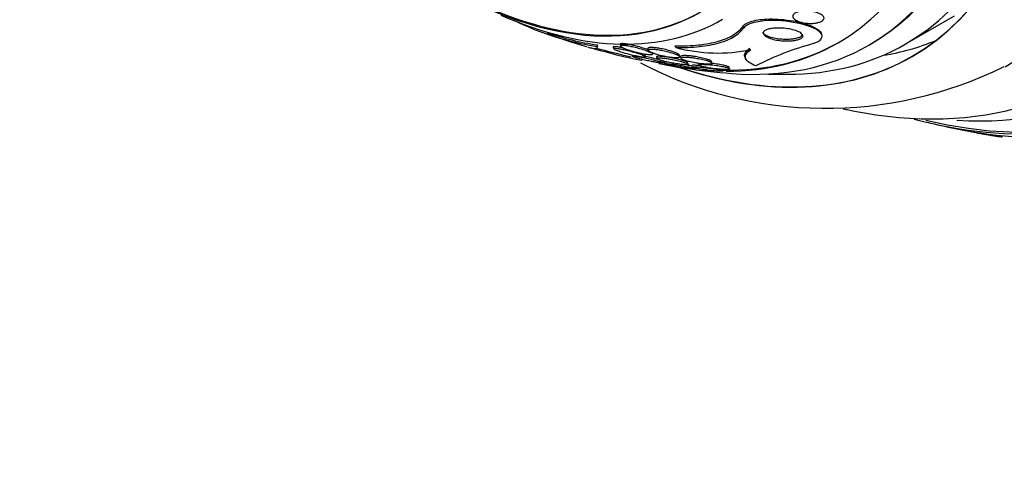
# Model space of a CAD drawing. Units: millimetres. Extents: x 0 to 835, y 0 to 1165.
# Drawn here: x 155 to 183, y 260 to 273 of the extents above; entities that cross this region are included whole.
import ezdxf
from ezdxf import colors
from ezdxf.entities.mleader import LeaderData, LeaderLine
from ezdxf.math import Vec2, Vec3

# ---------------------------------------------------------------- set-up
doc = ezdxf.new("R2010")
doc.units = ezdxf.units.MM
doc.layers.add('DV7_Défaut', color=7, linetype='Continuous')
doc.layers.add('Défaut', color=7, linetype='Continuous')

# ---------------------------------------------------------------- blocks, each defined once
blk = doc.blocks.new('_DOT')
at = {"color": 0}
blk.add_line((0, 0), (-1, 0), dxfattribs=at)
at = {"color": 0, "const_width": 0.333}
blk.add_lwpolyline([(-0.1665, 0, 1), (0.1665, 0, 1)], format="xyb", close=True, dxfattribs=at)
blk = doc.blocks.new('SE6')
at = {"layer": 'DV7_Défaut', "color": 7, "linetype": 'Continuous'}
for p, q in [((180.456, 271.808), (181.87, 272.624)), ((175.808, 272.282), (175.786, 272.327)), ((178.051, 272.093), (178.03, 272.134)), ((171.583, 271.745), (171.592, 271.787)), ((171.595, 271.719), (171.604, 271.762)), ((172.049, 271.722), (172.065, 271.675)), ((172.248, 271.798), (172.265, 271.749)), ((173.045, 271.677), (173.061, 271.63)), ((173.854, 271.712), (173.831, 271.758)), ((179.41, 271.781), (179.471, 271.817)), ((172.985, 271.447), (172.97, 271.495)), ((173.293, 271.44), (173.308, 271.396)), ((173.499, 271.269), (173.485, 271.311)), ((173.966, 271.447), (173.951, 271.493)), ((173.987, 271.445), (174.002, 271.4)), ((174.886, 271.283), (174.876, 271.311)), ((175.855, 271.408), (175.87, 271.378)), ((173.512, 271.289), (173.527, 271.245)), ((174.197, 271.261), (174.191, 271.278)), ((174.311, 271.189), (174.325, 271.146)), ((174.507, 271.248), (174.522, 271.204)), ((175.205, 271.04), (175.191, 271.082)), ((175.4, 271.102), (175.385, 271.146)), ((182.405, 269.284), (182.406, 269.281)), ((183.257, 269.139), (183.249, 269.174))]:
    blk.add_line(p, q, dxfattribs=at)
for centre, radius, start, end in [((172.845, 279.944), 8.296, 243.7646, 261.2512), ((172.803, 279.876), 8.179, 251.0662, 261.4863), ((177.047, 291.202), 20.3, 250.1448, 253.4933), ((175.61, 285.614), 14.528, 253.5785, 259.1213), ((177.047, 291.202), 20.26, 254.227, 257.2115), ((175.06, 276.248), 4.694, 255.1076, 281.6484), ((180.119, 263.407), 8.73, 105.3844, 117.015), ((178.169, 281.521), 11.559, 242.4905, 296.355), ((177.047, 291.202), 20.3, 261.6335, 265.5104), ((177.047, 291.202), 20.26, 268.4569, 270.0434), ((187.675, 297.338), 28.55, 256.6564, 258.3236)]:
    blk.add_arc(centre, radius, start, end, dxfattribs=at)
for centre, major_axis, start_param, end_param in [((180.781, 293.358), (13.417, -23.239), 0, 3.401435), ((180.322, 293.092), (13.294, -23.026), 0, 3.446829), ((179.897, 292.847), (13.173, -22.816), 0, 3.441293), ((180.322, 293.092), (13.267, -22.98), 0, 3.381674), ((179.19, 292.439), (12.953, -22.435), 0, 3.48253), ((176.715, 291.01), (11.988, -20.764), 0, 3.616357), ((176.362, 290.806), (11.823, -20.477), 0, 3.654783), ((176.362, 290.806), (-11.792, 20.425), 2.64128, 6.283185), ((175.448, 290.279), (11.327, -19.62), 0, 3.511282), ((175.448, 290.279), (11, -19.053), 0, 3.141593), ((174.741, 289.871), (11, -19.053), 0, 3.145453), ((173.681, 289.258), (10.25, -17.754), 0, 3.141593), ((173.08, 288.911), (10.25, -17.754), 0, 3.140834), ((171.206, 287.829), (9.453, -16.373), 0, 3.72161), ((171.206, 287.829), (9.45, -16.368), 0, 3.719227), ((171.206, 287.829), (9.25, -16.021), 0, 3.462818), ((170.471, 287.405), (9, -15.588), 0, 3.141593), ((170.41, 287.37), (9, -15.588), 0, 3.519205), ((169.772, 287.002), (8.75, -15.155), 0, 3.593553), ((167.185, 285.508), (7.375, -12.774), 5.398308, 6.283185), ((167.225, 285.531), (-7.375, 12.774), 2.412945, 3.141593), ((167.572, 285.732), (7.625, -13.207), 5.612822, 6.283185), ((169.828, 287.034), (-8.75, 15.155), 2.805104, 3.141593), ((172.62, 288.646), (9.45, -16.368), 6.066748, 6.208289), ((169.772, 287.002), (8.75, -15.155), 5.960547, 6.283185), ((170.41, 287.37), (9, -15.588), 5.905573, 6.283185), ((171.206, 287.829), (9.25, -16.021), 5.96196, 6.283185), ((171.206, 287.829), (9.453, -16.373), 5.703168, 6.283185), ((171.206, 287.829), (9.45, -16.368), 5.705551, 6.283185), ((169.772, 287.002), (8.75, -15.155), -0.490954, -0.355535), ((175.448, 290.279), (11.327, -19.62), 5.915034, 6.283185), ((176.362, 290.806), (11.823, -20.477), 5.761201, 6.283185), ((176.715, 291.01), (11.988, -20.764), 5.808421, 6.283185)]:
    blk.add_ellipse(centre, major_axis=major_axis, ratio=0.57735, start_param=start_param, end_param=end_param, dxfattribs=at)
for points, knots in [([(177.763, 272.407), (177.708, 272.405), (177.652, 272.408), (177.601, 272.413), (177.55, 272.419), (177.501, 272.429), (177.457, 272.44), (177.406, 272.454), (177.359, 272.471), (177.322, 272.491), (177.281, 272.513), (177.249, 272.538), (177.231, 272.565), (177.219, 272.584), (177.213, 272.605), (177.216, 272.625), (177.219, 272.642), (177.228, 272.659), (177.244, 272.675), (177.261, 272.691), (177.284, 272.706), (177.314, 272.719), (177.34, 272.73), (177.371, 272.739), (177.404, 272.746), (177.436, 272.753), (177.472, 272.758), (177.507, 272.761), (177.547, 272.764), (177.588, 272.765), (177.627, 272.763), (177.674, 272.762), (177.721, 272.757), (177.764, 272.751), (177.816, 272.743), (177.866, 272.731), (177.91, 272.718), (177.961, 272.702), (178.005, 272.682), (178.04, 272.66), (178.076, 272.638), (178.102, 272.612), (178.112, 272.585), (178.119, 272.567), (178.12, 272.548), (178.112, 272.53), (178.105, 272.514), (178.092, 272.498), (178.072, 272.484), (178.053, 272.47), (178.027, 272.456), (177.996, 272.445), (177.968, 272.435), (177.936, 272.427), (177.902, 272.421), (177.867, 272.414), (177.83, 272.41), (177.793, 272.408), (177.783, 272.407), (177.773, 272.407), (177.763, 272.407)], [0, 0, 0, 0, 0.058361, 0.058361, 0.058361, 0.11621, 0.11621, 0.11621, 0.184624, 0.184624, 0.184624, 0.259443, 0.259443, 0.259443, 0.313394, 0.313394, 0.313394, 0.357493, 0.357493, 0.357493, 0.401988, 0.401988, 0.401988, 0.440801, 0.440801, 0.440801, 0.47874, 0.47874, 0.47874, 0.520891, 0.520891, 0.520891, 0.571078, 0.571078, 0.571078, 0.631979, 0.631979, 0.631979, 0.703121, 0.703121, 0.703121, 0.777716, 0.777716, 0.777716, 0.827517, 0.827517, 0.827517, 0.86962, 0.86962, 0.86962, 0.91199, 0.91199, 0.91199, 0.950372, 0.950372, 0.950372, 0.989333, 0.989333, 0.989333, 1, 1, 1, 1]), ([(175.786, 272.327), (175.803, 272.352), (175.829, 272.375), (175.863, 272.396), (175.908, 272.425), (175.97, 272.451), (176.043, 272.471), (176.111, 272.49), (176.189, 272.505), (176.272, 272.516), (176.358, 272.526), (176.451, 272.532), (176.544, 272.534), (176.652, 272.535), (176.762, 272.532), (176.868, 272.523), (176.997, 272.513), (177.122, 272.497), (177.239, 272.476), (177.378, 272.451), (177.508, 272.419), (177.619, 272.383), (177.742, 272.342), (177.848, 272.295), (177.922, 272.244), (177.974, 272.209), (178.012, 272.171), (178.031, 272.132)], [0, 0, 0, 0, 0.069433, 0.069433, 0.069433, 0.162626, 0.162626, 0.162626, 0.248857, 0.248857, 0.248857, 0.339146, 0.339146, 0.339146, 0.443461, 0.443461, 0.443461, 0.569226, 0.569226, 0.569226, 0.719103, 0.719103, 0.719103, 0.884713, 0.884713, 0.884713, 1, 1, 1, 1]), ([(177.803, 271.824), (178.044, 271.9), (178.114, 272.021), (177.942, 272.232), (177.726, 272.326), (177.182, 272.457), (176.84, 272.499), (176.183, 272.475), (175.888, 272.394), (175.808, 272.282)], [0, 0, 0, 0, 0.25, 0.25, 0.5, 0.5, 0.75, 0.75, 1, 1, 1, 1]), ([(173.831, 271.758), (174.072, 271.754), (174.297, 271.763), (174.714, 271.807), (174.908, 271.843), (175.244, 271.941), (175.388, 272.002), (175.626, 272.148), (175.719, 272.234), (175.786, 272.327)], [0, 0, 0, 0, 0.25, 0.25, 0.5, 0.5, 0.75, 0.75, 1, 1, 1, 1]), ([(173.854, 271.712), (174.095, 271.708), (174.32, 271.717), (174.736, 271.762), (174.93, 271.798), (175.266, 271.895), (175.409, 271.956), (175.647, 272.102), (175.741, 272.187), (175.808, 272.282)], [0, 0, 0, 0, 0.25, 0.25, 0.5, 0.5, 0.75, 0.75, 1, 1, 1, 1]), ([(177.487, 272.086), (177.486, 272.07), (177.477, 272.053), (177.461, 272.038), (177.444, 272.022), (177.418, 272.007), (177.386, 271.995), (177.355, 271.983), (177.318, 271.973), (177.278, 271.965), (177.238, 271.957), (177.194, 271.952), (177.149, 271.948), (177.099, 271.945), (177.047, 271.943), (176.996, 271.945), (176.937, 271.946), (176.877, 271.95), (176.821, 271.957), (176.754, 271.966), (176.691, 271.978), (176.634, 271.992), (176.568, 272.009), (176.51, 272.03), (176.463, 272.053), (176.415, 272.077), (176.377, 272.105), (176.359, 272.133), (176.356, 272.137), (176.354, 272.14), (176.353, 272.143)], [0, 0, 0, 0, 0.090296, 0.090296, 0.090296, 0.181168, 0.181168, 0.181168, 0.265585, 0.265585, 0.265585, 0.349124, 0.349124, 0.349124, 0.441177, 0.441177, 0.441177, 0.549072, 0.549072, 0.549072, 0.677796, 0.677796, 0.677796, 0.826332, 0.826332, 0.826332, 0.981719, 0.981719, 0.981719, 1, 1, 1, 1]), ([(177.173, 271.906), (177.111, 271.901), (177.046, 271.9), (176.984, 271.903), (176.921, 271.905), (176.86, 271.911), (176.802, 271.92), (176.735, 271.929), (176.671, 271.943), (176.616, 271.959), (176.552, 271.978), (176.497, 272), (176.455, 272.025), (176.412, 272.05), (176.382, 272.078), (176.371, 272.106), (176.364, 272.125), (176.365, 272.144), (176.376, 272.163), (176.387, 272.181), (176.408, 272.199), (176.439, 272.214), (176.465, 272.228), (176.5, 272.239), (176.538, 272.249), (176.575, 272.257), (176.616, 272.264), (176.659, 272.268), (176.706, 272.272), (176.755, 272.275), (176.803, 272.274), (176.86, 272.274), (176.917, 272.271), (176.972, 272.266), (177.038, 272.26), (177.102, 272.25), (177.16, 272.238), (177.228, 272.223), (177.291, 272.205), (177.343, 272.185), (177.399, 272.163), (177.444, 272.138), (177.473, 272.111), (177.495, 272.092), (177.507, 272.071), (177.508, 272.05), (177.509, 272.033), (177.502, 272.015), (177.486, 271.999), (177.47, 271.982), (177.444, 271.967), (177.41, 271.953), (177.38, 271.941), (177.344, 271.931), (177.303, 271.923), (177.263, 271.915), (177.218, 271.909), (177.173, 271.906)], [0, 0, 0, 0, 0.054108, 0.054108, 0.054108, 0.107732, 0.107732, 0.107732, 0.170612, 0.170612, 0.170612, 0.242104, 0.242104, 0.242104, 0.314639, 0.314639, 0.314639, 0.361624, 0.361624, 0.361624, 0.409083, 0.409083, 0.409083, 0.449968, 0.449968, 0.449968, 0.488384, 0.488384, 0.488384, 0.529757, 0.529757, 0.529757, 0.578023, 0.578023, 0.578023, 0.636024, 0.636024, 0.636024, 0.704103, 0.704103, 0.704103, 0.777309, 0.777309, 0.777309, 0.830686, 0.830686, 0.830686, 0.875323, 0.875323, 0.875323, 0.920299, 0.920299, 0.920299, 0.96024, 0.96024, 0.96024, 1, 1, 1, 1]), ([(171.311, 271.729), (171.367, 271.712), (171.412, 271.7), (171.514, 271.68), (171.554, 271.678), (171.596, 271.696), (171.597, 271.716), (171.583, 271.745)], [0, 0, 0, 0, 0.230643, 0.230643, 0.615321, 0.615321, 1, 1, 1, 1]), ([(172.338, 271.699), (172.321, 271.703), (172.305, 271.706), (172.289, 271.709), (172.252, 271.717), (172.216, 271.723), (172.185, 271.728), (172.153, 271.732), (172.125, 271.735), (172.103, 271.736), (172.084, 271.737), (172.069, 271.736), (172.06, 271.734), (172.051, 271.732), (172.048, 271.728), (172.049, 271.723), (172.049, 271.723), (172.049, 271.723), (172.049, 271.722)], [0, 0, 0, 0, 0.100362, 0.100362, 0.100362, 0.332577, 0.332577, 0.332577, 0.566552, 0.566552, 0.566552, 0.775034, 0.775034, 0.775034, 0.986333, 0.986333, 0.986333, 1, 1, 1, 1]), ([(172.733, 271.462), (172.77, 271.455), (172.806, 271.448), (172.838, 271.444), (172.87, 271.439), (172.899, 271.436), (172.922, 271.434), (172.943, 271.433), (172.96, 271.433), (172.97, 271.435), (172.981, 271.437), (172.986, 271.44), (172.986, 271.444), (172.986, 271.448), (172.98, 271.454), (172.97, 271.461), (172.954, 271.471), (172.928, 271.483), (172.895, 271.496), (172.862, 271.51), (172.821, 271.524), (172.776, 271.539), (172.723, 271.556), (172.662, 271.574), (172.597, 271.592), (172.543, 271.607), (172.484, 271.622), (172.426, 271.636), (172.381, 271.647), (172.335, 271.657), (172.292, 271.665), (172.256, 271.672), (172.221, 271.678), (172.191, 271.682), (172.16, 271.686), (172.134, 271.689), (172.114, 271.689), (172.095, 271.69), (172.082, 271.689), (172.074, 271.686), (172.066, 271.684), (172.063, 271.68), (172.065, 271.675), (172.068, 271.668), (172.08, 271.659), (172.099, 271.648), (172.122, 271.636), (172.157, 271.621), (172.198, 271.606), (172.24, 271.59), (172.29, 271.574), (172.344, 271.557), (172.404, 271.539), (172.472, 271.521), (172.541, 271.504), (172.591, 271.491), (172.644, 271.48), (172.694, 271.469), (172.707, 271.467), (172.72, 271.464), (172.733, 271.462)], [0, 0, 0, 0, 0.040645, 0.040645, 0.040645, 0.081568, 0.081568, 0.081568, 0.119486, 0.119486, 0.119486, 0.157193, 0.157193, 0.157193, 0.199378, 0.199378, 0.199378, 0.26128, 0.26128, 0.26128, 0.323901, 0.323901, 0.323901, 0.397863, 0.397863, 0.397863, 0.460511, 0.460511, 0.460511, 0.50941, 0.50941, 0.50941, 0.549908, 0.549908, 0.549908, 0.590677, 0.590677, 0.590677, 0.627514, 0.627514, 0.627514, 0.665371, 0.665371, 0.665371, 0.718877, 0.718877, 0.718877, 0.786384, 0.786384, 0.786384, 0.854649, 0.854649, 0.854649, 0.931082, 0.931082, 0.931082, 0.985766, 0.985766, 0.985766, 1, 1, 1, 1]), ([(173.06, 271.639), (173.027, 271.654), (172.989, 271.668), (172.946, 271.683), (172.89, 271.703), (172.825, 271.723), (172.757, 271.742), (172.705, 271.757), (172.649, 271.771), (172.594, 271.784), (172.55, 271.793), (172.507, 271.802), (172.465, 271.809), (172.431, 271.814), (172.398, 271.819), (172.369, 271.822), (172.34, 271.824), (172.315, 271.825), (172.296, 271.824), (172.278, 271.823), (172.265, 271.82), (172.257, 271.816), (172.249, 271.812), (172.246, 271.807), (172.248, 271.8), (172.248, 271.8), (172.248, 271.799), (172.248, 271.799)], [0, 0, 0, 0, 0.1471974, 0.1471974, 0.1471974, 0.3432375, 0.3432375, 0.3432375, 0.4937041, 0.4937041, 0.4937041, 0.6107846, 0.6107846, 0.6107846, 0.7086115, 0.7086115, 0.7086115, 0.8069663, 0.8069663, 0.8069663, 0.8976829, 0.8976829, 0.8976829, 0.9935919, 0.9935919, 0.9935919, 1, 1, 1, 1]), ([(173.177, 271.535), (173.165, 271.548), (173.138, 271.564), (173.102, 271.581), (173.07, 271.596), (173.031, 271.612), (172.987, 271.628), (172.934, 271.647), (172.872, 271.667), (172.807, 271.686), (172.753, 271.701), (172.695, 271.716), (172.637, 271.73), (172.592, 271.74), (172.546, 271.75), (172.502, 271.757), (172.467, 271.764), (172.432, 271.769), (172.401, 271.772), (172.37, 271.775), (172.342, 271.777), (172.321, 271.776), (172.302, 271.776), (172.287, 271.774), (172.277, 271.77), (172.268, 271.767), (172.263, 271.761), (172.263, 271.755), (172.264, 271.747), (172.273, 271.736), (172.29, 271.724), (172.311, 271.709), (172.343, 271.692), (172.383, 271.675), (172.423, 271.658), (172.472, 271.64), (172.526, 271.622), (172.586, 271.602), (172.654, 271.583), (172.725, 271.565), (172.775, 271.553), (172.826, 271.541), (172.877, 271.531), (172.918, 271.523), (172.959, 271.516), (172.996, 271.511), (173.034, 271.506), (173.069, 271.503), (173.097, 271.501), (173.122, 271.5), (173.142, 271.501), (173.156, 271.503), (173.17, 271.506), (173.179, 271.509), (173.183, 271.514), (173.187, 271.52), (173.185, 271.527), (173.177, 271.535)], [0, 0, 0, 0, 0.071119, 0.071119, 0.071119, 0.133828, 0.133828, 0.133828, 0.20958, 0.20958, 0.20958, 0.271772, 0.271772, 0.271772, 0.319701, 0.319701, 0.319701, 0.359179, 0.359179, 0.359179, 0.398924, 0.398924, 0.398924, 0.434814, 0.434814, 0.434814, 0.471913, 0.471913, 0.471913, 0.525408, 0.525408, 0.525408, 0.593886, 0.593886, 0.593886, 0.663248, 0.663248, 0.663248, 0.741343, 0.741343, 0.741343, 0.79516, 0.79516, 0.79516, 0.838633, 0.838633, 0.838633, 0.882541, 0.882541, 0.882541, 0.920317, 0.920317, 0.920317, 0.956781, 0.956781, 0.956781, 1, 1, 1, 1]), ([(173.952, 271.491), (173.95, 271.495), (173.948, 271.499), (173.944, 271.503), (173.932, 271.515), (173.909, 271.529), (173.879, 271.544), (173.849, 271.558), (173.811, 271.574), (173.767, 271.589), (173.716, 271.607), (173.656, 271.625), (173.592, 271.641), (173.54, 271.655), (173.484, 271.668), (173.427, 271.679), (173.383, 271.688), (173.337, 271.695), (173.293, 271.701), (173.257, 271.706), (173.222, 271.71), (173.19, 271.712), (173.159, 271.714), (173.13, 271.714), (173.108, 271.712), (173.088, 271.711), (173.072, 271.708), (173.061, 271.703), (173.05, 271.699), (173.045, 271.693), (173.044, 271.686), (173.043, 271.684), (173.044, 271.681), (173.045, 271.679)], [0, 0, 0, 0, 0.042784, 0.042784, 0.042784, 0.169231, 0.169231, 0.169231, 0.29711, 0.29711, 0.29711, 0.446742, 0.446742, 0.446742, 0.56811, 0.56811, 0.56811, 0.663197, 0.663197, 0.663197, 0.742649, 0.742649, 0.742649, 0.822562, 0.822562, 0.822562, 0.89574, 0.89574, 0.89574, 0.972065, 0.972065, 0.972065, 1, 1, 1, 1]), ([(173.724, 271.424), (173.759, 271.419), (173.793, 271.416), (173.824, 271.415), (173.854, 271.413), (173.882, 271.413), (173.903, 271.415), (173.924, 271.416), (173.94, 271.419), (173.951, 271.423), (173.962, 271.428), (173.967, 271.433), (173.968, 271.439), (173.968, 271.447), (173.963, 271.455), (173.952, 271.464), (173.939, 271.475), (173.918, 271.487), (173.892, 271.499), (173.86, 271.514), (173.82, 271.53), (173.775, 271.545), (173.723, 271.563), (173.663, 271.581), (173.598, 271.597), (173.546, 271.61), (173.491, 271.623), (173.435, 271.634), (173.391, 271.642), (173.345, 271.65), (173.303, 271.655), (173.267, 271.66), (173.232, 271.663), (173.201, 271.665), (173.17, 271.667), (173.142, 271.667), (173.121, 271.665), (173.101, 271.663), (173.086, 271.66), (173.075, 271.656), (173.065, 271.651), (173.06, 271.645), (173.059, 271.638), (173.059, 271.629), (173.068, 271.617), (173.084, 271.605), (173.105, 271.59), (173.137, 271.574), (173.176, 271.558), (173.216, 271.541), (173.264, 271.524), (173.318, 271.508), (173.377, 271.491), (173.444, 271.474), (173.514, 271.459), (173.561, 271.449), (173.61, 271.44), (173.658, 271.433), (173.68, 271.429), (173.702, 271.426), (173.724, 271.424)], [0, 0, 0, 0, 0.038886, 0.038886, 0.038886, 0.07795, 0.07795, 0.07795, 0.115209, 0.115209, 0.115209, 0.154014, 0.154014, 0.154014, 0.198666, 0.198666, 0.198666, 0.252688, 0.252688, 0.252688, 0.318209, 0.318209, 0.318209, 0.3932, 0.3932, 0.3932, 0.453023, 0.453023, 0.453023, 0.500074, 0.500074, 0.500074, 0.539596, 0.539596, 0.539596, 0.579329, 0.579329, 0.579329, 0.615961, 0.615961, 0.615961, 0.654415, 0.654415, 0.654415, 0.70961, 0.70961, 0.70961, 0.778795, 0.778795, 0.778795, 0.848665, 0.848665, 0.848665, 0.925255, 0.925255, 0.925255, 0.97657, 0.97657, 0.97657, 1, 1, 1, 1]), ([(175.847, 271.423), (175.844, 271.429), (175.842, 271.434), (175.825, 271.48), (175.83, 271.523), (175.878, 271.609), (175.922, 271.652), (175.986, 271.695)], [0, 0, 0, 0, 0.069473, 0.069473, 0.534737, 0.534737, 1, 1, 1, 1]), ([(176.154, 271.184), (176.073, 271.214), (176.007, 271.248), (175.908, 271.319), (175.875, 271.358), (175.846, 271.438), (175.851, 271.479), (175.898, 271.564), (175.943, 271.608), (176.008, 271.651)], [0, 0, 0, 0, 0.25, 0.25, 0.5, 0.5, 0.75, 0.75, 1, 1, 1, 1]), ([(173.488, 271.275), (173.476, 271.282), (173.453, 271.29), (173.422, 271.3), (173.392, 271.309), (173.355, 271.32), (173.313, 271.331), (173.265, 271.344), (173.209, 271.358), (173.15, 271.372), (173.089, 271.386), (173.022, 271.401), (172.956, 271.414), (172.91, 271.424), (172.863, 271.433), (172.819, 271.441), (172.782, 271.447), (172.747, 271.453), (172.716, 271.457), (172.685, 271.462), (172.658, 271.465), (172.638, 271.466), (172.619, 271.468), (172.606, 271.468), (172.598, 271.466), (172.591, 271.465), (172.589, 271.462), (172.592, 271.459), (172.595, 271.454), (172.605, 271.449), (172.62, 271.443), (172.638, 271.436), (172.662, 271.427), (172.692, 271.418), (172.727, 271.407), (172.77, 271.395), (172.818, 271.383), (172.871, 271.369), (172.931, 271.355), (172.994, 271.341), (173.047, 271.33), (173.102, 271.318), (173.157, 271.308), (173.202, 271.299), (173.247, 271.291), (173.289, 271.284), (173.33, 271.277), (173.37, 271.271), (173.402, 271.268), (173.43, 271.264), (173.453, 271.262), (173.469, 271.262), (173.484, 271.261), (173.493, 271.262), (173.497, 271.264), (173.502, 271.266), (173.5, 271.269), (173.493, 271.273), (173.492, 271.274), (173.49, 271.275), (173.488, 271.275)], [0, 0, 0, 0, 0.060691, 0.060691, 0.060691, 0.120927, 0.120927, 0.120927, 0.190391, 0.190391, 0.190391, 0.263241, 0.263241, 0.263241, 0.313607, 0.313607, 0.313607, 0.356298, 0.356298, 0.356298, 0.399247, 0.399247, 0.399247, 0.438312, 0.438312, 0.438312, 0.478126, 0.478126, 0.478126, 0.52309, 0.52309, 0.52309, 0.576517, 0.576517, 0.576517, 0.640115, 0.640115, 0.640115, 0.711683, 0.711683, 0.711683, 0.771404, 0.771404, 0.771404, 0.820269, 0.820269, 0.820269, 0.869629, 0.869629, 0.869629, 0.911837, 0.911837, 0.911837, 0.950969, 0.950969, 0.950969, 0.992266, 0.992266, 0.992266, 1, 1, 1, 1]), ([(172.971, 271.492), (172.969, 271.495), (172.965, 271.5), (172.958, 271.505), (172.95, 271.51), (172.938, 271.516), (172.924, 271.523)], [0, 0, 0, 0, 0.471563, 0.471563, 0.471563, 1, 1, 1, 1]), ([(173.484, 271.312), (173.482, 271.316), (173.469, 271.322), (173.45, 271.33), (173.43, 271.337), (173.403, 271.346), (173.371, 271.355), (173.334, 271.366), (173.289, 271.378), (173.241, 271.391), (173.186, 271.404), (173.124, 271.419), (173.061, 271.433), (173.036, 271.439), (173.011, 271.445), (172.985, 271.45)], [0, 0, 0, 0, 0.20175, 0.20175, 0.20175, 0.401737, 0.401737, 0.401737, 0.635853, 0.635853, 0.635853, 0.898441, 0.898441, 0.898441, 1, 1, 1, 1]), ([(174.192, 271.277), (174.191, 271.281), (174.186, 271.285), (174.178, 271.29), (174.166, 271.297), (174.146, 271.306), (174.122, 271.315), (174.093, 271.325), (174.056, 271.336), (174.014, 271.348), (173.966, 271.361), (173.91, 271.375), (173.851, 271.388), (173.79, 271.401), (173.723, 271.414), (173.657, 271.425), (173.613, 271.433), (173.568, 271.44), (173.525, 271.445), (173.483, 271.451), (173.442, 271.455), (173.408, 271.457), (173.378, 271.459), (173.353, 271.459), (173.335, 271.458), (173.318, 271.457), (173.305, 271.455), (173.299, 271.452), (173.293, 271.449), (173.291, 271.445), (173.293, 271.441)], [0, 0, 0, 0, 0.067203, 0.067203, 0.067203, 0.171266, 0.171266, 0.171266, 0.294758, 0.294758, 0.294758, 0.435484, 0.435484, 0.435484, 0.579866, 0.579866, 0.579866, 0.676442, 0.676442, 0.676442, 0.774021, 0.774021, 0.774021, 0.857578, 0.857578, 0.857578, 0.935046, 0.935046, 0.935046, 1, 1, 1, 1]), ([(174.202, 271.24), (174.193, 271.248), (174.173, 271.257), (174.146, 271.267), (174.119, 271.277), (174.084, 271.288), (174.045, 271.299), (173.999, 271.312), (173.946, 271.325), (173.888, 271.338), (173.828, 271.351), (173.762, 271.365), (173.696, 271.376), (173.651, 271.384), (173.604, 271.392), (173.559, 271.398), (173.515, 271.404), (173.471, 271.408), (173.435, 271.411), (173.404, 271.413), (173.377, 271.414), (173.356, 271.413), (173.338, 271.413), (173.324, 271.411), (173.317, 271.408), (173.308, 271.404), (173.306, 271.4), (173.308, 271.395), (173.311, 271.389), (173.321, 271.382), (173.336, 271.375), (173.354, 271.366), (173.379, 271.356), (173.41, 271.346), (173.446, 271.334), (173.49, 271.322), (173.539, 271.31), (173.593, 271.296), (173.654, 271.283), (173.718, 271.271), (173.768, 271.261), (173.821, 271.252), (173.873, 271.244), (173.916, 271.237), (173.959, 271.232), (173.999, 271.227), (174.039, 271.223), (174.077, 271.22), (174.107, 271.218), (174.134, 271.217), (174.157, 271.217), (174.173, 271.219), (174.189, 271.22), (174.199, 271.222), (174.204, 271.226), (174.209, 271.23), (174.208, 271.234), (174.202, 271.24)], [0, 0, 0, 0, 0.061012, 0.061012, 0.061012, 0.121579, 0.121579, 0.121579, 0.191167, 0.191167, 0.191167, 0.263722, 0.263722, 0.263722, 0.313658, 0.313658, 0.313658, 0.364147, 0.364147, 0.364147, 0.406912, 0.406912, 0.406912, 0.445819, 0.445819, 0.445819, 0.486616, 0.486616, 0.486616, 0.533399, 0.533399, 0.533399, 0.589181, 0.589181, 0.589181, 0.654956, 0.654956, 0.654956, 0.727181, 0.727181, 0.727181, 0.783493, 0.783493, 0.783493, 0.830136, 0.830136, 0.830136, 0.877184, 0.877184, 0.877184, 0.918265, 0.918265, 0.918265, 0.957601, 0.957601, 0.957601, 1, 1, 1, 1]), ([(173.633, 271.289), (173.603, 271.292), (173.578, 271.294), (173.559, 271.295), (173.54, 271.296), (173.526, 271.296), (173.519, 271.295), (173.513, 271.294), (173.511, 271.293), (173.512, 271.291)], [0, 0, 0, 0, 0.3705881, 0.3705881, 0.3705881, 0.7291381, 0.7291381, 0.7291381, 1, 1, 1, 1]), ([(174.877, 271.309), (174.875, 271.314), (174.871, 271.319), (174.865, 271.324), (174.853, 271.333), (174.833, 271.343), (174.809, 271.353), (174.779, 271.365), (174.741, 271.378), (174.698, 271.39), (174.649, 271.403), (174.592, 271.417), (174.532, 271.429), (174.481, 271.439), (174.427, 271.449), (174.373, 271.457), (174.328, 271.463), (174.283, 271.469), (174.24, 271.473), (174.197, 271.477), (174.154, 271.479), (174.119, 271.479), (174.088, 271.48), (174.061, 271.478), (174.041, 271.476), (174.022, 271.473), (174.007, 271.469), (173.998, 271.465), (173.989, 271.46), (173.985, 271.454), (173.987, 271.447), (173.987, 271.447), (173.987, 271.446), (173.987, 271.445)], [0, 0, 0, 0, 0.059484, 0.059484, 0.059484, 0.167702, 0.167702, 0.167702, 0.295827, 0.295827, 0.295827, 0.43949, 0.43949, 0.43949, 0.557678, 0.557678, 0.557678, 0.653644, 0.653644, 0.653644, 0.750604, 0.750604, 0.750604, 0.833349, 0.833349, 0.833349, 0.910668, 0.910668, 0.910668, 0.993448, 0.993448, 0.993448, 1, 1, 1, 1]), ([(174.888, 271.272), (174.878, 271.284), (174.854, 271.297), (174.819, 271.311), (174.79, 271.322), (174.753, 271.334), (174.71, 271.346), (174.661, 271.36), (174.604, 271.373), (174.543, 271.385), (174.493, 271.395), (174.439, 271.404), (174.385, 271.412), (174.341, 271.419), (174.295, 271.424), (174.253, 271.428), (174.209, 271.432), (174.168, 271.434), (174.132, 271.434), (174.102, 271.434), (174.075, 271.433), (174.055, 271.43), (174.036, 271.428), (174.022, 271.424), (174.013, 271.419), (174.004, 271.414), (174, 271.408), (174.002, 271.401), (174.004, 271.394), (174.013, 271.385), (174.027, 271.376), (174.044, 271.366), (174.069, 271.355), (174.1, 271.344), (174.136, 271.331), (174.18, 271.317), (174.231, 271.305), (174.284, 271.292), (174.346, 271.279), (174.411, 271.268), (174.458, 271.26), (174.509, 271.253), (174.559, 271.247), (174.601, 271.242), (174.643, 271.239), (174.681, 271.236), (174.72, 271.234), (174.757, 271.233), (174.787, 271.234), (174.814, 271.235), (174.837, 271.237), (174.854, 271.24), (174.87, 271.243), (174.881, 271.247), (174.887, 271.252), (174.894, 271.258), (174.894, 271.265), (174.888, 271.272)], [0, 0, 0, 0, 0.07348, 0.07348, 0.07348, 0.135989, 0.135989, 0.135989, 0.207934, 0.207934, 0.207934, 0.266761, 0.266761, 0.266761, 0.314609, 0.314609, 0.314609, 0.362946, 0.362946, 0.362946, 0.404291, 0.404291, 0.404291, 0.443044, 0.443044, 0.443044, 0.484598, 0.484598, 0.484598, 0.532845, 0.532845, 0.532845, 0.59058, 0.59058, 0.59058, 0.658188, 0.658188, 0.658188, 0.730965, 0.730965, 0.730965, 0.784691, 0.784691, 0.784691, 0.829641, 0.829641, 0.829641, 0.874934, 0.874934, 0.874934, 0.915142, 0.915142, 0.915142, 0.954594, 0.954594, 0.954594, 1, 1, 1, 1]), ([(174.406, 271.11), (174.393, 271.115), (174.369, 271.122), (174.338, 271.129), (174.308, 271.136), (174.27, 271.144), (174.227, 271.153), (174.18, 271.163), (174.126, 271.173), (174.068, 271.183), (174.01, 271.193), (173.946, 271.204), (173.884, 271.213), (173.839, 271.221), (173.793, 271.227), (173.75, 271.233), (173.708, 271.239), (173.667, 271.244), (173.634, 271.247), (173.605, 271.25), (173.58, 271.252), (173.562, 271.252), (173.546, 271.253), (173.535, 271.252), (173.53, 271.251), (173.525, 271.249), (173.525, 271.246), (173.531, 271.243), (173.538, 271.239), (173.552, 271.234), (173.571, 271.229), (173.593, 271.223), (173.623, 271.215), (173.657, 271.208), (173.697, 271.199), (173.744, 271.19), (173.795, 271.18), (173.849, 271.17), (173.91, 271.16), (173.972, 271.15), (174.021, 271.142), (174.073, 271.134), (174.122, 271.128), (174.171, 271.121), (174.22, 271.114), (174.262, 271.11), (174.298, 271.106), (174.331, 271.103), (174.355, 271.101), (174.377, 271.099), (174.394, 271.099), (174.405, 271.099), (174.415, 271.1), (174.42, 271.101), (174.419, 271.104), (174.418, 271.105), (174.413, 271.108), (174.406, 271.11)], [0, 0, 0, 0, 0.060789, 0.060789, 0.060789, 0.121206, 0.121206, 0.121206, 0.188742, 0.188742, 0.188742, 0.257992, 0.257992, 0.257992, 0.308152, 0.308152, 0.308152, 0.358768, 0.358768, 0.358768, 0.402689, 0.402689, 0.402689, 0.443535, 0.443535, 0.443535, 0.486311, 0.486311, 0.486311, 0.534667, 0.534667, 0.534667, 0.591066, 0.591066, 0.591066, 0.655827, 0.655827, 0.655827, 0.72522, 0.72522, 0.72522, 0.7803, 0.7803, 0.7803, 0.835937, 0.835937, 0.835937, 0.883235, 0.883235, 0.883235, 0.925033, 0.925033, 0.925033, 0.966663, 0.966663, 0.966663, 1, 1, 1, 1]), ([(174.319, 271.173), (174.297, 271.178), (174.27, 271.184), (174.241, 271.19), (174.197, 271.2), (174.146, 271.209), (174.091, 271.219), (174.09, 271.22), (174.089, 271.22), (174.088, 271.22)], [0, 0, 0, 0, 0.3937132, 0.3937132, 0.3937132, 0.988841, 0.988841, 0.988841, 1, 1, 1, 1]), ([(174.516, 271.194), (174.476, 271.197), (174.439, 271.199), (174.409, 271.2), (174.382, 271.201), (174.359, 271.201), (174.343, 271.2), (174.327, 271.199), (174.317, 271.198), (174.312, 271.195), (174.31, 271.194), (174.309, 271.192), (174.31, 271.191)], [0, 0, 0, 0, 0.309838, 0.309838, 0.309838, 0.590146, 0.590146, 0.590146, 0.861203, 0.861203, 0.861203, 1, 1, 1, 1]), ([(175.191, 271.048), (175.177, 271.054), (175.153, 271.06), (175.121, 271.067), (175.09, 271.074), (175.051, 271.082), (175.008, 271.089), (174.96, 271.097), (174.905, 271.106), (174.848, 271.114), (174.791, 271.122), (174.729, 271.13), (174.669, 271.137), (174.625, 271.142), (174.581, 271.146), (174.54, 271.15), (174.5, 271.153), (174.461, 271.156), (174.43, 271.157), (174.401, 271.158), (174.378, 271.158), (174.36, 271.157), (174.344, 271.157), (174.333, 271.155), (174.328, 271.152), (174.322, 271.15), (174.323, 271.146), (174.33, 271.143), (174.337, 271.138), (174.351, 271.133), (174.371, 271.127), (174.394, 271.121), (174.425, 271.114), (174.461, 271.107), (174.501, 271.099), (174.549, 271.091), (174.601, 271.083), (174.655, 271.075), (174.715, 271.067), (174.776, 271.059), (174.824, 271.054), (174.873, 271.048), (174.919, 271.044), (174.966, 271.04), (175.012, 271.036), (175.052, 271.034), (175.087, 271.032), (175.118, 271.031), (175.141, 271.03), (175.163, 271.03), (175.18, 271.031), (175.19, 271.033), (175.201, 271.034), (175.206, 271.037), (175.205, 271.04), (175.204, 271.042), (175.199, 271.045), (175.191, 271.048)], [0, 0, 0, 0, 0.061966, 0.061966, 0.061966, 0.123621, 0.123621, 0.123621, 0.191048, 0.191048, 0.191048, 0.258278, 0.258278, 0.258278, 0.306801, 0.306801, 0.306801, 0.355682, 0.355682, 0.355682, 0.399166, 0.399166, 0.399166, 0.440903, 0.440903, 0.440903, 0.485313, 0.485313, 0.485313, 0.535621, 0.535621, 0.535621, 0.593751, 0.593751, 0.593751, 0.659168, 0.659168, 0.659168, 0.727322, 0.727322, 0.727322, 0.780047, 0.780047, 0.780047, 0.833234, 0.833234, 0.833234, 0.879409, 0.879409, 0.879409, 0.921588, 0.921588, 0.921588, 0.964501, 0.964501, 0.964501, 1, 1, 1, 1]), ([(175.39, 271.111), (175.378, 271.119), (175.356, 271.127), (175.326, 271.136), (175.296, 271.145), (175.258, 271.154), (175.215, 271.163), (175.167, 271.172), (175.112, 271.182), (175.054, 271.191), (174.996, 271.2), (174.934, 271.208), (174.872, 271.214), (174.829, 271.218), (174.785, 271.222), (174.745, 271.225), (174.705, 271.227), (174.666, 271.228), (174.634, 271.228), (174.605, 271.228), (174.581, 271.227), (174.563, 271.225), (174.546, 271.223), (174.533, 271.219), (174.527, 271.216), (174.52, 271.211), (174.519, 271.207), (174.524, 271.201), (174.529, 271.195), (174.542, 271.188), (174.56, 271.181), (174.582, 271.173), (174.611, 271.164), (174.646, 271.156), (174.685, 271.146), (174.733, 271.137), (174.785, 271.128), (174.839, 271.119), (174.9, 271.11), (174.962, 271.102), (175.008, 271.097), (175.057, 271.092), (175.104, 271.088), (175.15, 271.085), (175.197, 271.082), (175.237, 271.081), (175.272, 271.08), (175.304, 271.08), (175.329, 271.081), (175.352, 271.082), (175.369, 271.085), (175.381, 271.088), (175.393, 271.09), (175.4, 271.094), (175.4, 271.099), (175.401, 271.102), (175.397, 271.107), (175.39, 271.111)], [0, 0, 0, 0, 0.063032, 0.063032, 0.063032, 0.12574, 0.12574, 0.12574, 0.1946, 0.1946, 0.1946, 0.262683, 0.262683, 0.262683, 0.309958, 0.309958, 0.309958, 0.357588, 0.357588, 0.357588, 0.399955, 0.399955, 0.399955, 0.440921, 0.440921, 0.440921, 0.485022, 0.485022, 0.485022, 0.535568, 0.535568, 0.535568, 0.594555, 0.594555, 0.594555, 0.661299, 0.661299, 0.661299, 0.730646, 0.730646, 0.730646, 0.782475, 0.782475, 0.782475, 0.834784, 0.834784, 0.834784, 0.87995, 0.87995, 0.87995, 0.921228, 0.921228, 0.921228, 0.963564, 0.963564, 0.963564, 1, 1, 1, 1]), ([(175.359, 271.163), (175.336, 271.172), (175.3, 271.183), (175.255, 271.194), (175.215, 271.203), (175.168, 271.213), (175.116, 271.222), (175.062, 271.231), (175.001, 271.24), (174.938, 271.248), (174.922, 271.25), (174.905, 271.252), (174.888, 271.254)], [0, 0, 0, 0, 0.326446, 0.326446, 0.326446, 0.614076, 0.614076, 0.614076, 0.918402, 0.918402, 0.918402, 1, 1, 1, 1]), ([(175.386, 271.144), (175.385, 271.146), (175.384, 271.148), (175.382, 271.15), (175.377, 271.154), (175.369, 271.158), (175.359, 271.163)], [0, 0, 0, 0, 0.325554, 0.325554, 0.325554, 1, 1, 1, 1]), ([(178.669, 269.949), (178.707, 269.941), (179.189, 269.835), (180.105, 269.69), (181.391, 269.632), (182.629, 269.728), (183.797, 269.975), (184.856, 270.343), (185.424, 270.654), (185.721, 270.82)], [0, 0, 0, 0, 0.014597, 0.188805, 0.361574, 0.532348, 0.700804, 0.867019, 1, 1, 1, 1]), ([(182.406, 269.281), (182.406, 269.281), (182.406, 269.281), (182.406, 269.281), (182.406, 269.281), (182.413, 269.279), (182.427, 269.276), (182.442, 269.273), (182.464, 269.268), (182.493, 269.263), (182.519, 269.258), (182.55, 269.252), (182.585, 269.246), (182.618, 269.24), (182.654, 269.233), (182.691, 269.226), (182.731, 269.219), (182.772, 269.212), (182.812, 269.205), (182.857, 269.198), (182.901, 269.19), (182.943, 269.183), (182.99, 269.175), (183.035, 269.168), (183.075, 269.162), (183.118, 269.155), (183.157, 269.149), (183.186, 269.145), (183.216, 269.14), (183.237, 269.138), (183.249, 269.137)], [0, 0, 0, 0, 0.000135, 0.000135, 0.000135, 0.105021, 0.105021, 0.105021, 0.210631, 0.210631, 0.210631, 0.305146, 0.305146, 0.305146, 0.396029, 0.396029, 0.396029, 0.492287, 0.492287, 0.492287, 0.600506, 0.600506, 0.600506, 0.724513, 0.724513, 0.724513, 0.863083, 0.863083, 0.863083, 1, 1, 1, 1])]:
    blk.add_open_spline(points, degree=3, knots=knots, dxfattribs=at)
blk.add_open_spline([(171.601, 271.749), (171.603, 271.759), (171.6, 271.772), (171.592, 271.787)], degree=3, dxfattribs=at)

msp = doc.modelspace()

# ---------------------------------------------------------------- block references
at = {"layer": 'Défaut'}
msp.add_blockref('SE6', (0, 0), dxfattribs=at)

# ---------------------------------------------------------------- leaders
at = {"layer": 'Défaut', "color": 7, "linetype": 'Continuous'}
ml = msp.add_multileader_mtext('Standard', dxfattribs=at)
ml.set_content('{\\pxsm0.9;\\fSolid Edge ISO|b1||i0||c0|p34;\\W1.;30/06/2016\\P}', color=256)
ml.set_leader_properties()
ml.set_arrow_properties(name='DOT')
ml.build(insert=Vec2(0, 0))
ml.multileader.update_dxf_attribs({"leader_type": 0, "dogleg_length": 0, "arrow_head_size": 12})
ctx = ml.context
ctx.base_point, ctx.char_height, ctx.arrow_head_size, ctx.landing_gap_size = Vec3(747.016, 1157.46), 12, 12, 4.2
notes = []
notes.append((ctx, [(0, (0, 0, 0), (0, 0), (1, 0), 1, [])]))
ctx.mtext.insert = Vec3(749.016, 1163.58)
for ctx, leaders in notes:
    for number, flags, end, landing, length, lines in leaders:
        leader = LeaderData()
        leader.index, (leader.has_last_leader_line, leader.has_dogleg_vector, leader.attachment_direction) = number, flags
        leader.last_leader_point, leader.dogleg_vector, leader.dogleg_length = Vec3(end), Vec3(landing), length
        for number, points, colour, breaks in lines:
            line = LeaderLine()
            line.index, line.vertices, line.color, line.breaks = number, Vec3.list(points), colors.encode_raw_color(colour), breaks
            leader.lines.append(line)
        ctx.leaders.append(leader)

doc.saveas('drawing.dxf')
